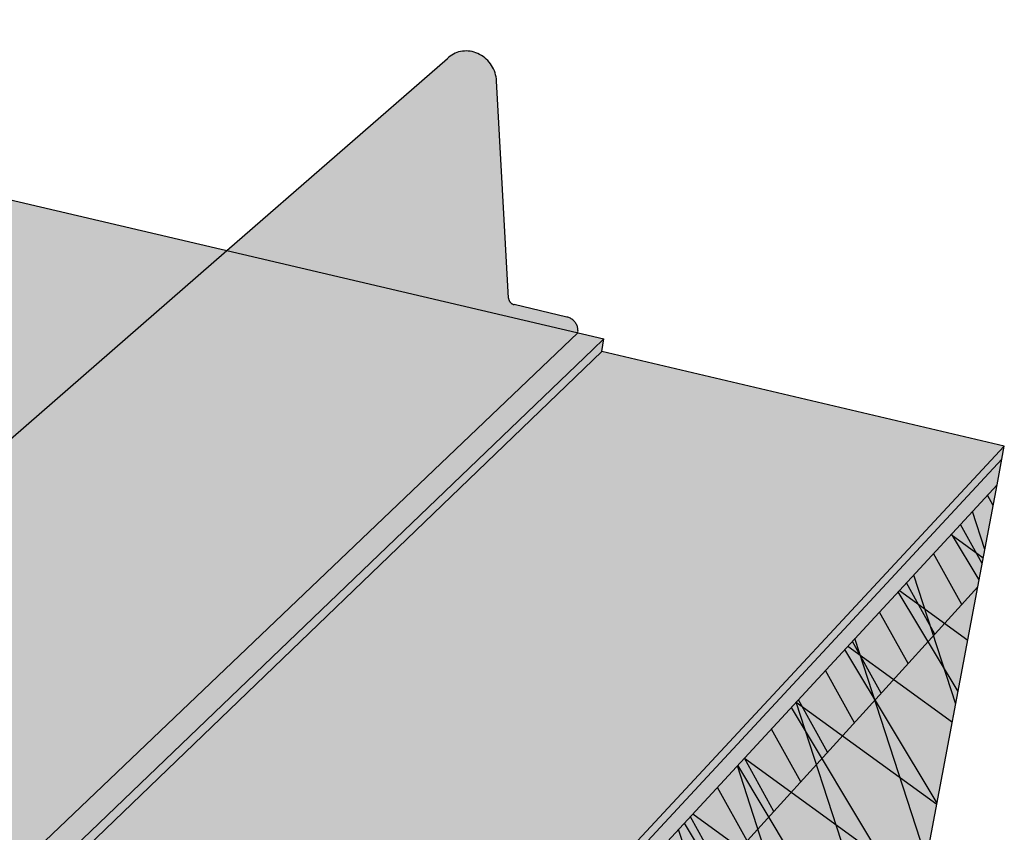
# Model space of a CAD drawing. Units: inches. Extents: x 1559.2 to 1598.5, y 1680.7 to 1730.3.
# Drawn here: x 1590.3 to 1596.8, y 1707.8 to 1713.2 of the extents above; entities that cross this region are included whole.
import ezdxf

# ---------------------------------------------------------------- set-up
doc = ezdxf.new("R2010")
doc.units = ezdxf.units.IN
doc.header["$MEASUREMENT"] = 0
for name, color, linetype in [('00 STATIC CONTENTS', 7, 'Continuous'), ('041 Rib Profile', 7, 'Continuous'), ('061 Rigid Insulation', 7, 'Continuous'), ('064 + Rigid Insulation (2nd Layer)', 7, 'Continuous'), ('065 ++ Rigid Insulation (3rd Layer)', 7, 'Continuous'), ('0651 + Coverboard', 7, 'Continuous'), ('067 Lightweight Insulating Concrete', 7, 'Continuous')]:
    doc.layers.add(name, color=color, linetype=linetype)

msp = doc.modelspace()

# ---------------------------------------------------------------- hatches: boundary and pattern name
at = {"layer": '00 STATIC CONTENTS'}
h = msp.add_hatch(color=255, dxfattribs=at)
h.dxf.hatch_style = 1
h.paths.add_polyline_path([(1594.0601, 1711.015), (1594.1333, 1711.0852), (1590.1244, 1712.0258), (1589.9329, 1711.9862), (1577.5227, 1714.9063), (1564.8184, 1707.9966), (1579.1625, 1703.158), (1579.3789, 1703.1818), (1584.2112, 1701.5559)])
h.paths.add_polyline_path([(1564.8184, 1707.9966), (1564.8347, 1707.9071), (1565.056, 1707.8322), (1579.1997, 1703.0489), (1579.416, 1703.0724), (1584.2063, 1701.4565), (1584.2112, 1701.5559), (1579.3789, 1703.1818), (1579.1625, 1703.158)])
h = msp.add_hatch(color=255, dxfattribs=at)
h.dxf.hatch_style = 1
h.paths.add_polyline_path([(1594.1201, 1711.0009), (1594.1333, 1711.0852), (1594.0601, 1711.015), (1584.2112, 1701.5559), (1584.2063, 1701.4565)])
h = msp.add_hatch(color=255, dxfattribs=at)
h.dxf.hatch_style = 1
h.paths.add_polyline_path([(1584.2063, 1701.4565), (1579.416, 1703.0724), (1578.337, 1702.181), (1586.5157, 1699.3293), (1596.7826, 1710.3744), (1594.1201, 1711.0009)])
h = msp.add_hatch(color=255, dxfattribs=at)
h.dxf.hatch_style = 1
h.paths.add_polyline_path([(1578.337, 1702.181), (1578.3395, 1702.0828), (1586.5074, 1699.2276), (1586.5157, 1699.3293)])
h.paths.add_polyline_path([(1596.7665, 1710.2891), (1596.7826, 1710.3744), (1586.5157, 1699.3293), (1586.5074, 1699.2276)])
h = msp.add_hatch(color=252, dxfattribs=at)
h.dxf.hatch_style = 1
h.paths.add_polyline_path([(1585.7077, 1698.3654), (1585.6931, 1698.161), (1596.7345, 1710.1189), (1596.7665, 1710.2891)])
h = msp.add_hatch(color=9, dxfattribs=at)
h.dxf.hatch_style = 1
h.paths.add_polyline_path([(1561.2869, 1705.7638), (1561.4546, 1705.033), (1561.8865, 1703.1502), (1562.0967, 1702.234), (1562.2991, 1701.3518), (1562.6965, 1699.6195), (1562.697, 1699.6172), (1562.8046, 1699.1483), (1562.876, 1698.8374), (1584.2037, 1689.4416), (1584.2232, 1689.7755), (1584.2529, 1690.2826), (1584.3626, 1692.1595), (1584.4189, 1693.1229), (1584.4777, 1694.1286), (1584.5995, 1696.2128), (1584.6472, 1697.0283)])
h.paths.add_polyline_path([(1566.088, 1705.2389), (1566.0559, 1705.4252), (1567.5164, 1706.3), (1567.2853, 1706.2063), (1564.1043, 1707.31), (1561.2869, 1705.7638), (1584.6472, 1697.0283), (1585.6931, 1698.161)])
h.paths.add_polyline_path([(1595.5208, 1703.6697), (1595.5759, 1703.9621), (1595.5861, 1704.0167), (1595.6591, 1704.4047), (1595.9643, 1706.0264), (1596.1192, 1706.8492), (1596.2795, 1707.7012), (1596.6076, 1709.4447), (1596.7345, 1710.1189), (1585.6931, 1698.161), (1584.6472, 1697.0283), (1584.5995, 1696.2128), (1584.4777, 1694.1286), (1584.4189, 1693.1229), (1584.3626, 1692.1595), (1584.2529, 1690.2826), (1584.2232, 1689.7755), (1584.2037, 1689.4416)])
at = {"layer": '041 Rib Profile'}
h = msp.add_hatch(color=255, dxfattribs=at)
h.dxf.hatch_style = 1
h.paths.add_polyline_path([(1593.9612, 1711.1242), (1593.9631, 1711.1358), (1593.9623, 1711.1489), (1593.9618, 1711.1548), (1593.9605, 1711.1606), (1593.9588, 1711.1664), (1593.9567, 1711.1721), (1593.9542, 1711.1777), (1593.9514, 1711.1831), (1593.9483, 1711.1883), (1593.9448, 1711.1934), (1593.941, 1711.1982), (1593.9369, 1711.2028), (1593.9325, 1711.2071), (1593.9278, 1711.2111), (1593.9229, 1711.2148), (1593.9178, 1711.2182), (1593.9126, 1711.2212), (1593.9071, 1711.2239), (1593.9015, 1711.2262), (1593.8958, 1711.2282), (1593.89, 1711.2297), (1593.529, 1711.3142), (1593.5106, 1711.3301), (1593.5039, 1711.3484), (1593.4245, 1712.7937), (1593.4234, 1712.807), (1593.4213, 1712.8202), (1593.4184, 1712.8333), (1593.4146, 1712.8463), (1593.41, 1712.859), (1593.4046, 1712.8714), (1593.3983, 1712.8835), (1593.3913, 1712.8952), (1593.3836, 1712.9064), (1593.3752, 1712.9171), (1593.3661, 1712.9272), (1593.3564, 1712.9367), (1593.3462, 1712.9456), (1593.3354, 1712.9537), (1593.3242, 1712.9611), (1593.3125, 1712.9678), (1593.3005, 1712.9736), (1593.2882, 1712.9786), (1593.2756, 1712.9828), (1593.2629, 1712.9861), (1593.25, 1712.9884), (1593.2371, 1712.9899), (1593.2241, 1712.9905), (1593.2112, 1712.9902), (1593.1985, 1712.9889), (1593.1859, 1712.9868), (1593.1735, 1712.9838), (1593.1615, 1712.9798), (1593.1498, 1712.9751), (1593.1385, 1712.9695), (1593.1277, 1712.9631), (1593.1173, 1712.9559), (1593.1075, 1712.9479), (1593.0993, 1712.9402), (1591.6411, 1711.6699), (1582.7662, 1703.9387), (1582.7914, 1703.9522), (1582.818, 1703.9609), (1582.8465, 1703.9653), (1582.8765, 1703.9652), (1582.9074, 1703.9607), (1582.9386, 1703.9518), (1582.9696, 1703.9387), (1582.9997, 1703.9216), (1583.0284, 1703.9009), (1583.0551, 1703.877), (1583.0794, 1703.8502), (1583.1007, 1703.8212), (1583.1187, 1703.7904), (1583.133, 1703.7585), (1583.1434, 1703.726), (1583.1481, 1703.7017), (1583.4298, 1701.9597), (1583.4305, 1701.9561), (1583.4314, 1701.9525), (1583.4326, 1701.9489), (1583.434, 1701.9453), (1583.4356, 1701.9418), (1583.4374, 1701.9383), (1583.4394, 1701.9349), (1583.4416, 1701.9315), (1583.444, 1701.9283), (1583.4466, 1701.9251), (1583.4493, 1701.9221), (1583.4522, 1701.9193), (1583.4552, 1701.9166), (1583.4583, 1701.9141), (1583.4615, 1701.9117), (1583.4648, 1701.9096), (1583.4682, 1701.9076), (1583.4717, 1701.9059), (1583.4752, 1701.9043), (1583.4787, 1701.903), (1583.9162, 1701.7562), (1583.9386, 1701.7433), (1583.9575, 1701.728), (1583.9739, 1701.7099), (1583.9873, 1701.6898), (1583.9985, 1701.6649), (1584.0055, 1701.6282)])
h.paths.add_polyline_path([(1583.9544, 1701.7306), (1583.9386, 1701.7433), (1583.9352, 1701.7453), (1583.9515, 1701.7335)], flags=17)
at = {"layer": '061 Rigid Insulation'}
h = msp.add_hatch(color=9, dxfattribs=at)
h.dxf.hatch_style = 1
h.paths.add_polyline_path([(1561.2869, 1705.7638), (1561.4546, 1705.033), (1561.8865, 1703.1502), (1562.0967, 1702.234), (1562.2991, 1701.3518), (1562.6965, 1699.6195), (1562.697, 1699.6172), (1562.8046, 1699.1483), (1562.876, 1698.8374), (1584.2037, 1689.4416), (1584.2232, 1689.7755), (1584.2529, 1690.2826), (1584.3626, 1692.1595), (1584.4189, 1693.1229), (1584.4777, 1694.1286), (1584.5995, 1696.2128), (1584.6472, 1697.0283)])
h.paths.add_polyline_path([(1595.5208, 1703.6697), (1595.5759, 1703.9621), (1595.5861, 1704.0167), (1595.6591, 1704.4047), (1595.9643, 1706.0264), (1596.1192, 1706.8492), (1596.2795, 1707.7012), (1596.6076, 1709.4447), (1596.7345, 1710.1189), (1585.6931, 1698.161), (1584.6472, 1697.0283), (1584.5995, 1696.2128), (1584.4777, 1694.1286), (1584.4189, 1693.1229), (1584.3626, 1692.1595), (1584.2529, 1690.2826), (1584.2232, 1689.7755), (1584.2037, 1689.4416)])
h = msp.add_hatch(dxfattribs=at)
h.set_pattern_fill('ANSI31', scale=4, angle=99)
h.set_pattern_definition([(144, (-50.22193, 21.7882), (-0.29389263, -0.4045085), [])])
h.paths.add_polyline_path([(1595.5208, 1703.6697), (1595.5759, 1703.9621), (1595.5861, 1704.0167), (1595.6591, 1704.4047), (1595.9643, 1706.0264), (1596.1192, 1706.8492), (1596.2795, 1707.7012), (1596.6076, 1709.4447), (1596.7345, 1710.1189), (1585.6931, 1698.161), (1584.6472, 1697.0283), (1584.5995, 1696.2128), (1584.4777, 1694.1286), (1584.4189, 1693.1229), (1584.3626, 1692.1595), (1584.2529, 1690.2826), (1584.2232, 1689.7755), (1584.2037, 1689.4416)])
at = {"layer": '064 + Rigid Insulation (2nd Layer)'}
h = msp.add_hatch(color=9, dxfattribs=at)
h.dxf.hatch_style = 1
h.paths.add_polyline_path([(1584.6472, 1697.0283), (1561.2869, 1705.7638), (1561.4546, 1705.033), (1561.8865, 1703.1502), (1562.0967, 1702.234), (1584.4189, 1693.1229), (1584.4777, 1694.1286), (1584.5995, 1696.2128)])
h.paths.add_polyline_path([(1596.1192, 1706.8492), (1596.2795, 1707.7012), (1596.6076, 1709.4447), (1596.7345, 1710.1189), (1585.6931, 1698.161), (1584.6472, 1697.0283), (1584.5995, 1696.2128), (1584.4777, 1694.1286), (1584.4189, 1693.1229)])
h.paths.add_polyline_path([(1595.5208, 1703.6697), (1595.5759, 1703.9621), (1595.5861, 1704.0167), (1595.6591, 1704.4047), (1595.9643, 1706.0264), (1596.1192, 1706.8492), (1584.4189, 1693.1229), (1584.3626, 1692.1595), (1584.2529, 1690.2826), (1584.2232, 1689.7755), (1584.2037, 1689.4416)])
h.paths.add_polyline_path([(1584.4189, 1693.1229), (1562.0967, 1702.234), (1562.2991, 1701.3518), (1562.6965, 1699.6195), (1562.697, 1699.6172), (1562.8046, 1699.1483), (1562.876, 1698.8374), (1584.2037, 1689.4416), (1584.2232, 1689.7755), (1584.2529, 1690.2826), (1584.3626, 1692.1595)])
h = msp.add_hatch(dxfattribs=at)
h.set_pattern_fill('ANSI31', scale=4, angle=76)
h.set_pattern_definition([(121, (-53.93834, -8.2448), (-0.42858365, -0.25751904), [])])
h.paths.add_polyline_path([(1596.1192, 1706.8492), (1596.2795, 1707.7012), (1596.6076, 1709.4447), (1596.7345, 1710.1189), (1585.6931, 1698.161), (1584.6472, 1697.0283), (1584.5995, 1696.2128), (1584.4777, 1694.1286), (1584.4189, 1693.1229)])
at = {"layer": '065 ++ Rigid Insulation (3rd Layer)'}
h = msp.add_hatch(color=9, dxfattribs=at)
h.dxf.hatch_style = 1
h.paths.add_polyline_path([(1595.5208, 1703.6697), (1595.5759, 1703.9621), (1595.5861, 1704.0167), (1595.6591, 1704.4047), (1595.9643, 1706.0264), (1584.3626, 1692.1595), (1584.2529, 1690.2826), (1584.2232, 1689.7755), (1584.2037, 1689.4416)])
h.paths.add_polyline_path([(1595.9643, 1706.0264), (1596.1192, 1706.8492), (1596.2795, 1707.7012), (1584.4777, 1694.1286), (1584.4189, 1693.1229), (1584.3626, 1692.1595)])
h.paths.add_polyline_path([(1596.2795, 1707.7012), (1596.6076, 1709.4447), (1596.7345, 1710.1189), (1585.6931, 1698.161), (1584.6472, 1697.0283), (1584.5995, 1696.2128), (1584.4777, 1694.1286)])
h = msp.add_hatch(dxfattribs=at)
h.set_pattern_fill('ANSI31', scale=4, angle=63)
h.set_pattern_definition([(108, (-107.67446, -29.9783), (-0.47552826, -0.1545085), [])])
h.paths.add_polyline_path([(1596.2795, 1707.7012), (1596.6076, 1709.4447), (1596.7345, 1710.1189), (1585.6931, 1698.161), (1584.6472, 1697.0283), (1584.5995, 1696.2128), (1584.4777, 1694.1286)])
h.paths.add_polyline_path([(1595.5208, 1703.6697), (1595.5759, 1703.9621), (1595.5861, 1704.0167), (1595.6591, 1704.4047), (1595.9643, 1706.0264), (1584.3626, 1692.1595), (1584.2529, 1690.2826), (1584.2232, 1689.7755), (1584.2037, 1689.4416)])
at = {"layer": '0651 + Coverboard'}
h = msp.add_hatch(color=9, dxfattribs=at)
h.dxf.hatch_style = 1
h.paths.add_polyline_path([(1561.2869, 1705.7638), (1561.4546, 1705.033), (1584.5995, 1696.2128), (1584.6472, 1697.0283)])
h.paths.add_polyline_path([(1596.6076, 1709.4447), (1596.7345, 1710.1189), (1585.6931, 1698.161), (1584.6472, 1697.0283), (1584.5995, 1696.2128)])
h = msp.add_hatch(dxfattribs=at)
h.set_pattern_fill('ANSI31', scale=2, angle=74)
h.set_pattern_definition([(119, (-177.12247, 17.41608), (-0.218654927, -0.121202405), [])])
h.paths.add_polyline_path([(1585.6931, 1698.161), (1584.6472, 1697.0283), (1584.5995, 1696.2128), (1596.6076, 1709.4447), (1596.7345, 1710.1189)])
at = {"layer": '067 Lightweight Insulating Concrete'}
h = msp.add_hatch(color=9, dxfattribs=at)
h.dxf.hatch_style = 1
h.paths.add_polyline_path([(1561.2869, 1705.7638), (1561.4546, 1705.033), (1561.8865, 1703.1502), (1564.5335, 1702.0931), (1565.3407, 1698.0385), (1562.8046, 1699.1483), (1562.876, 1698.8374), (1584.2037, 1689.4416), (1584.2232, 1689.7755), (1581.2916, 1691.0584), (1581.3537, 1695.3761), (1584.4777, 1694.1286), (1584.5995, 1696.2128), (1584.6472, 1697.0283)])
h.paths.add_polyline_path([(1567.022, 1701.0994), (1578.1063, 1696.673), (1578.2339, 1692.3964), (1567.7184, 1696.998)], flags=16)
h.paths.add_polyline_path([(1589.5262, 1699.9345), (1589.0297, 1695.7818), (1584.2232, 1689.7755), (1584.2037, 1689.4416), (1595.5208, 1703.6697), (1595.5759, 1703.9621), (1590.4048, 1697.5002), (1590.9564, 1701.5794), (1596.2795, 1707.7012), (1596.6076, 1709.4447), (1596.7345, 1710.1189), (1585.6931, 1698.161), (1584.6472, 1697.0283), (1584.5995, 1696.2128), (1584.4777, 1694.1286)])
h = msp.add_hatch(dxfattribs=at)
h.set_pattern_fill('AR-CONC', scale=0.2, angle=72)
h.set_pattern_definition([(122, (-62.4826, 21.1868), (0.5626528, 1.325527), [0.15, -1.65]), (67, (-62.4826, 21.1868), (-1.5165075, 0.2009596), [0.12, -1.32]), (172.451444, (-62.4357, 21.2972), (-0.9538547, 1.5264866), [0.1274804, -1.4022842]), (118.1842, (-62.863, 21.3104), (0.9744278, 1.9277171), [0.225, -2.475]), (168.63564, (-62.7818, 21.471), (-1.2752308, 2.379871), [0.1912207, -2.1034275]), (63.18416, (-62.863, 21.3104), (-1.2752308, 2.379871), [0.18, -1.98]), (93, (-62.7061, 21.4697), (1.1347355, 0.8865525), [0.15, -1.65]), (38, (-62.7061, 21.4697), (-1.2289402, 0.9109806), [0.12, -1.32]), (143.451445, (-62.6115, 21.5436), (-0.0942047, 1.79753315), [0.1274804, -1.4022842]), (109.5, (-62.48256, 21.18675), (-0.62568653, 0.22886914), [0, -1.304, 0, -1.34, 0, -1.325]), (79.5, (-62.48256, 21.18675), (-0.58762974, 0.74414784), [0, -0.764, 0, -1.274, 0, -0.505]), (39.5, (-62.6204, 20.7626), (0.37282232, 1.00145094), [0, -0.5, 0, -1.56, 0, -2.07]), (29.5, (-62.6822, 20.5724), (0.1700179, 1.1711543), [0, -0.65, 0, -1.036, 0, -1.47])])
h.paths.add_polyline_path([(1561.2869, 1705.7638), (1561.4546, 1705.033), (1561.8865, 1703.1502), (1564.5335, 1702.0931), (1565.3407, 1698.0385), (1562.8046, 1699.1483), (1562.876, 1698.8374), (1584.2037, 1689.4416), (1584.2232, 1689.7755), (1581.2916, 1691.0584), (1581.3537, 1695.3761), (1584.4777, 1694.1286), (1584.5995, 1696.2128), (1584.6472, 1697.0283)])
h.paths.add_polyline_path([(1578.1063, 1696.673), (1578.2339, 1692.3964), (1567.7184, 1696.998), (1567.022, 1701.0994)], flags=16)
h.paths.add_polyline_path([(1590.9564, 1701.5794), (1596.2795, 1707.7012), (1596.6076, 1709.4447), (1596.7345, 1710.1189), (1585.6931, 1698.161), (1584.6472, 1697.0283), (1584.5995, 1696.2128), (1584.4777, 1694.1286), (1589.5262, 1699.9345), (1589.0297, 1695.7818), (1584.2232, 1689.7755), (1584.2037, 1689.4416), (1595.5208, 1703.6697), (1595.5759, 1703.9621), (1590.4048, 1697.5002)])

# ---------------------------------------------------------------- linework, layer by layer
at = {"layer": '00 STATIC CONTENTS'}
for p, q in [((1590.1244, 1712.0258), (1594.1333, 1711.0852)), ((1594.0601, 1711.015), (1594.1333, 1711.0852)), ((1594.1201, 1711.0009), (1594.1333, 1711.0852)), ((1584.2063, 1701.4565), (1594.1201, 1711.0009)), ((1584.2112, 1701.5559), (1594.0601, 1711.015)), ((1596.7826, 1710.3744), (1594.1201, 1711.0009)), ((1586.5157, 1699.3293), (1596.7826, 1710.3744)), ((1596.7665, 1710.2891), (1596.7826, 1710.3744)), ((1585.7077, 1698.3654), (1596.7665, 1710.2891)), ((1596.7345, 1710.1189), (1596.7665, 1710.2891)), ((1585.6931, 1698.161), (1596.7345, 1710.1189)), ((1596.6076, 1709.4447), (1596.7345, 1710.1189)), ((1596.2795, 1707.7012), (1596.6076, 1709.4447))]:
    msp.add_line(p, q, dxfattribs=at)
at = {"layer": '041 Rib Profile'}
for p, q in [((1593.1498, 1712.9751), (1593.1385, 1712.9695)), ((1593.1615, 1712.9798), (1593.1498, 1712.9751)), ((1593.1735, 1712.9838), (1593.1615, 1712.9798)), ((1593.1859, 1712.9868), (1593.1735, 1712.9838)), ((1593.1985, 1712.9889), (1593.1859, 1712.9868)), ((1593.2112, 1712.9902), (1593.1985, 1712.9889)), ((1593.2241, 1712.9905), (1593.2112, 1712.9902)), ((1593.2371, 1712.9899), (1593.2241, 1712.9905)), ((1593.25, 1712.9884), (1593.2371, 1712.9899)), ((1593.2629, 1712.9861), (1593.25, 1712.9884)), ((1593.2756, 1712.9828), (1593.2629, 1712.9861)), ((1593.2882, 1712.9786), (1593.2756, 1712.9828)), ((1593.3005, 1712.9736), (1593.2882, 1712.9786)), ((1593.3125, 1712.9678), (1593.3005, 1712.9736)), ((1591.6411, 1711.6699), (1593.0993, 1712.9402)), ((1593.1075, 1712.9479), (1593.0993, 1712.9402)), ((1593.1173, 1712.9559), (1593.1075, 1712.9479)), ((1593.1277, 1712.9631), (1593.1173, 1712.9559)), ((1593.1385, 1712.9695), (1593.1277, 1712.9631)), ((1593.3242, 1712.9611), (1593.3125, 1712.9678)), ((1593.3354, 1712.9537), (1593.3242, 1712.9611)), ((1593.3462, 1712.9456), (1593.3354, 1712.9537)), ((1593.3564, 1712.9367), (1593.3462, 1712.9456)), ((1593.3661, 1712.9272), (1593.3564, 1712.9367)), ((1593.3752, 1712.9171), (1593.3661, 1712.9272)), ((1593.3836, 1712.9064), (1593.3752, 1712.9171)), ((1593.3913, 1712.8952), (1593.3836, 1712.9064)), ((1593.3983, 1712.8835), (1593.3913, 1712.8952)), ((1593.4046, 1712.8714), (1593.3983, 1712.8835)), ((1593.41, 1712.859), (1593.4046, 1712.8714)), ((1593.4146, 1712.8463), (1593.41, 1712.859)), ((1593.4184, 1712.8333), (1593.4146, 1712.8463)), ((1593.4213, 1712.8202), (1593.4184, 1712.8333)), ((1593.4234, 1712.807), (1593.4213, 1712.8202)), ((1593.4245, 1712.7937), (1593.4234, 1712.807)), ((1593.5036, 1711.355), (1593.4245, 1712.7937)), ((1582.7621, 1703.9351), (1591.6411, 1711.6699)), ((1593.5036, 1711.355), (1593.5038, 1711.352)), ((1593.5038, 1711.352), (1593.5043, 1711.3491)), ((1593.5043, 1711.3491), (1593.505, 1711.3461)), ((1593.505, 1711.3461), (1593.5058, 1711.3432)), ((1593.5058, 1711.3432), (1593.5068, 1711.3404)), ((1593.5068, 1711.3404), (1593.5081, 1711.3376)), ((1593.5081, 1711.3376), (1593.5095, 1711.3349)), ((1593.5095, 1711.3349), (1593.5111, 1711.3323)), ((1593.5111, 1711.3323), (1593.5128, 1711.3298)), ((1593.5128, 1711.3298), (1593.5147, 1711.3274)), ((1593.5147, 1711.3274), (1593.5168, 1711.3251)), ((1593.5168, 1711.3251), (1593.5189, 1711.3229)), ((1593.5189, 1711.3229), (1593.5213, 1711.3209)), ((1593.5213, 1711.3209), (1593.5237, 1711.3191)), ((1593.5237, 1711.3191), (1593.5262, 1711.3174)), ((1593.5262, 1711.3174), (1593.5289, 1711.3158)), ((1593.5289, 1711.3158), (1593.5316, 1711.3145)), ((1593.5316, 1711.3145), (1593.5337, 1711.3133)), ((1593.5337, 1711.3133), (1593.5372, 1711.3124)), ((1593.5372, 1711.3124), (1593.5401, 1711.3116)), ((1593.89, 1711.2297), (1593.5401, 1711.3116)), ((1593.8958, 1711.2282), (1593.89, 1711.2297)), ((1593.9015, 1711.2262), (1593.8958, 1711.2282)), ((1593.9071, 1711.2239), (1593.9015, 1711.2262)), ((1593.9126, 1711.2212), (1593.9071, 1711.2239)), ((1593.9178, 1711.2182), (1593.9126, 1711.2212)), ((1593.9229, 1711.2148), (1593.9178, 1711.2182)), ((1593.9278, 1711.2111), (1593.9229, 1711.2148)), ((1593.9325, 1711.2071), (1593.9278, 1711.2111)), ((1593.9369, 1711.2028), (1593.9325, 1711.2071)), ((1593.941, 1711.1982), (1593.9369, 1711.2028)), ((1593.9448, 1711.1934), (1593.941, 1711.1982)), ((1593.9483, 1711.1883), (1593.9448, 1711.1934)), ((1593.9514, 1711.1831), (1593.9483, 1711.1883)), ((1593.9542, 1711.1777), (1593.9514, 1711.1831)), ((1593.9567, 1711.1721), (1593.9542, 1711.1777)), ((1593.9588, 1711.1664), (1593.9567, 1711.1721)), ((1593.9605, 1711.1606), (1593.9588, 1711.1664)), ((1593.9618, 1711.1548), (1593.9605, 1711.1606)), ((1593.9623, 1711.1489), (1593.9618, 1711.1548)), ((1593.9627, 1711.1429), (1593.9623, 1711.1489)), ((1584.0032, 1701.6259), (1593.9623, 1711.1253)), ((1593.9623, 1711.1312), (1593.9633, 1711.137)), ((1593.9623, 1711.1253), (1593.9623, 1711.1312)), ((1593.9633, 1711.137), (1593.9627, 1711.1429))]:
    msp.add_line(p, q, dxfattribs=at)
at = {"layer": '061 Rigid Insulation'}
for p, q in [((1596.7345, 1710.1189), (1596.7665, 1710.2891)), ((1585.6931, 1698.161), (1596.7345, 1710.1189)), ((1596.6076, 1709.4447), (1596.7345, 1710.1189)), ((1596.2795, 1707.7012), (1596.6076, 1709.4447))]:
    msp.add_line(p, q, dxfattribs=at)
at = {"layer": '064 + Rigid Insulation (2nd Layer)'}
for p, q in [((1596.7345, 1710.1189), (1596.7665, 1710.2891)), ((1585.6931, 1698.161), (1596.7345, 1710.1189)), ((1596.6076, 1709.4447), (1596.7345, 1710.1189)), ((1596.2795, 1707.7012), (1596.6076, 1709.4447))]:
    msp.add_line(p, q, dxfattribs=at)
at = {"layer": '065 ++ Rigid Insulation (3rd Layer)'}
for p, q in [((1596.7345, 1710.1189), (1596.7665, 1710.2891)), ((1585.6931, 1698.161), (1596.7345, 1710.1189)), ((1596.6076, 1709.4447), (1596.7345, 1710.1189)), ((1596.2795, 1707.7012), (1596.6076, 1709.4447))]:
    msp.add_line(p, q, dxfattribs=at)
at = {"layer": '0651 + Coverboard'}
for p, q in [((1585.6931, 1698.161), (1596.7345, 1710.1189)), ((1596.6076, 1709.4447), (1596.7345, 1710.1189)), ((1596.6076, 1709.4447), (1584.5995, 1696.2128))]:
    msp.add_line(p, q, dxfattribs=at)
at = {"layer": '067 Lightweight Insulating Concrete'}
for p, q in [((1596.7345, 1710.1189), (1596.7665, 1710.2891)), ((1585.6931, 1698.161), (1596.7345, 1710.1189)), ((1596.6076, 1709.4447), (1596.7345, 1710.1189)), ((1596.2795, 1707.7012), (1596.6076, 1709.4447))]:
    msp.add_line(p, q, dxfattribs=at)

doc.saveas('drawing.dxf')
